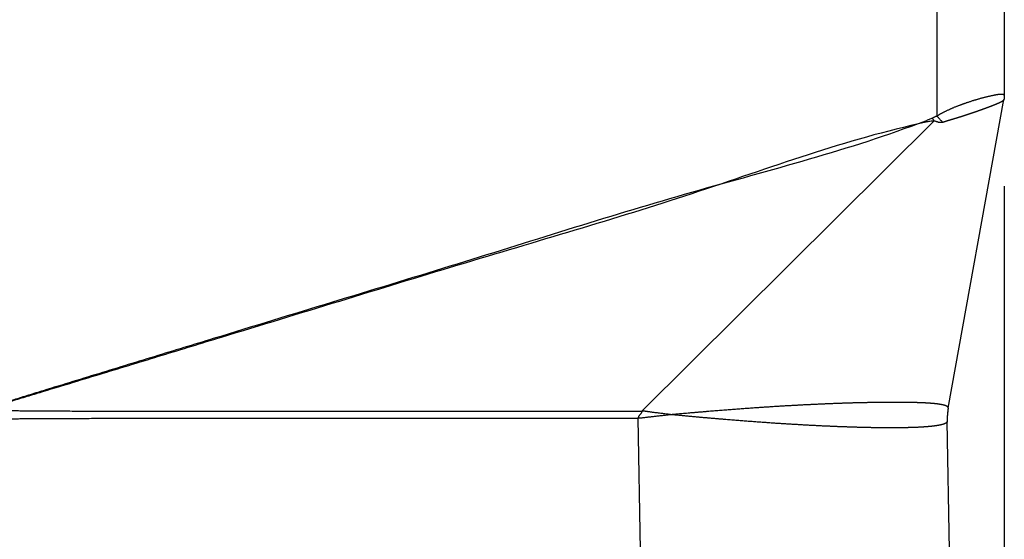
# Model space of a CAD drawing. Units: millimetres. Extents: x -27 to 270, y -114 to 96.
# Drawn here: x 192 to 203, y -33 to -27 of the extents above; entities that cross this region are included whole.
import ezdxf

# ---------------------------------------------------------------- set-up
doc = ezdxf.new("R2010")
doc.units = ezdxf.units.MM
doc.layers.add('1', color=7, linetype='Continuous')
doc.styles.add('CONVERTER_11', font='simplex.shx', dxfattribs={"width": 0.95})
doc.dimstyles.new('ME10_DIM_11', dxfattribs={"dimtxt": 7, "dimasz": 7, "dimexe": 4, "dimexo": 2, "dimgap": 3, "dimtad": 1, "dimdsep": 46, "dimtxsty": 'CONVERTER_11', "dimsah": 1, "dimcen": 0.09, "dimclrd": 7, "dimclre": 7, "dimclrt": 7, "dimadec": 0, "dimazin": 0, "dimtfac": 1, "dimtdec": 4, "dimtix": 1, "dimtmove": 0, "dimatfit": 3, "dimfxl": 1, "dimtolj": 1, "dimtzin": 0, "dimarcsym": 0})

# ---------------------------------------------------------------- blocks, each defined once
blk = doc.blocks.new('MFO_06_L32__4', base_point=(360.5, -90))
at = {"color": 7, "linetype": 'Continuous'}
for p, q in [((404.013, -19.423), (404.013, -56.409)), ((405.5, -19.683), (405.5, -55.955)), ((404.264, -62.855), (405.492, -56.045)), ((405.492, -56.045), (405.492, -56.044)), ((397.502, -62.921), (403.954, -56.513)), ((397.475, -65.991), (397.424, -63.077)), ((404.29, -65.991), (404.241, -63.147))]:
    blk.add_line(p, q, dxfattribs=at)
blk.add_arc((405, -55.955), 0.5, 349.7827, 350.0376, dxfattribs=at)
for points, knots in [([(405.5, -55.955), (405.5, -55.954), (405.5, -55.953), (405.5, -55.951), (405.499, -55.949), (405.498, -55.946), (405.496, -55.943), (405.493, -55.939), (405.487, -55.936), (405.479, -55.933), (405.472, -55.931), (405.464, -55.93), (405.456, -55.929), (405.447, -55.929), (405.437, -55.929), (405.425, -55.929), (405.411, -55.93), (405.396, -55.931), (405.382, -55.932), (405.369, -55.934), (405.359, -55.935), (405.346, -55.937), (405.332, -55.939), (405.316, -55.942), (405.298, -55.945), (405.278, -55.949), (405.257, -55.953), (405.236, -55.957), (405.217, -55.961), (405.198, -55.965), (405.177, -55.97), (405.154, -55.975), (405.129, -55.981), (405.101, -55.988), (405.072, -55.995), (405.041, -56.003), (405.01, -56.011), (404.981, -56.019), (404.952, -56.027), (404.925, -56.035), (404.899, -56.043), (404.874, -56.05), (404.851, -56.057), (404.83, -56.063), (404.805, -56.071), (404.777, -56.08), (404.746, -56.09), (404.716, -56.1), (404.687, -56.109), (404.661, -56.118), (404.636, -56.127), (404.612, -56.135), (404.59, -56.143), (404.571, -56.15), (404.552, -56.157), (404.533, -56.164), (404.512, -56.172), (404.49, -56.18), (404.467, -56.189), (404.442, -56.199), (404.417, -56.209), (404.39, -56.22), (404.365, -56.231), (404.341, -56.241), (404.319, -56.25), (404.3, -56.259), (404.278, -56.269), (404.254, -56.28), (404.228, -56.292), (404.204, -56.303), (404.183, -56.314), (404.164, -56.324), (404.145, -56.333), (404.127, -56.343), (404.11, -56.352), (404.094, -56.361), (404.082, -56.368), (404.074, -56.372), (404.068, -56.376), (404.062, -56.379), (404.054, -56.384), (404.044, -56.391), (404.03, -56.399), (404.019, -56.406), (404.013, -56.409)], [0, 0, 0, 0, 0.001535, 0.004089, 0.006418, 0.008226, 0.012765, 0.017066, 0.023899, 0.031961, 0.041475, 0.048069, 0.055778, 0.064733, 0.075071, 0.086926, 0.100434, 0.11573, 0.132949, 0.142409, 0.153441, 0.166117, 0.18051, 0.196695, 0.214747, 0.234739, 0.256747, 0.280848, 0.297554, 0.316579, 0.337921, 0.361576, 0.387541, 0.415813, 0.446389, 0.479267, 0.511006, 0.541759, 0.571413, 0.599852, 0.626962, 0.652628, 0.676735, 0.699168, 0.719811, 0.754248, 0.787224, 0.818684, 0.848573, 0.876837, 0.903422, 0.928271, 0.951329, 0.972541, 0.991851, 1.011784, 1.033572, 1.057059, 1.082088, 1.108503, 1.136148, 1.165822, 1.193514, 1.219208, 1.242889, 1.26454, 1.284145, 1.315077, 1.343684, 1.369953, 1.393875, 1.415436, 1.434622, 1.456507, 1.476475, 1.494531, 1.510676, 1.516546, 1.522883, 1.530128, 1.538723, 1.54911, 1.568456, 1.58781, 1.58781, 1.58781, 1.58781]), ([(405.5, -55.955), (405.5, -55.959), (405.5, -55.966), (405.5, -55.977), (405.499, -55.989), (405.498, -56), (405.497, -56.011), (405.496, -56.022), (405.494, -56.033), (405.493, -56.04), (405.492, -56.044)], [0, 0, 0, 0, 0.01137881, 0.02261907, 0.03376361, 0.04485845, 0.0559512, 0.06708951, 0.07831948, 0.08968409, 0.08968409, 0.08968409, 0.08968409]), ([(405.492, -56.045), (405.492, -56.045), (405.492, -56.045), (405.492, -56.045), (405.492, -56.045), (405.492, -56.045), (405.492, -56.045), (405.492, -56.045), (405.492, -56.045), (405.492, -56.046), (405.492, -56.046), (405.492, -56.046), (405.491, -56.046), (405.491, -56.046), (405.491, -56.047), (405.491, -56.047), (405.491, -56.047), (405.491, -56.047), (405.491, -56.048), (405.491, -56.048), (405.491, -56.048), (405.49, -56.049), (405.49, -56.049), (405.49, -56.05), (405.49, -56.051), (405.489, -56.051), (405.489, -56.052), (405.489, -56.052), (405.489, -56.053), (405.488, -56.053), (405.488, -56.054), (405.488, -56.054), (405.488, -56.055), (405.487, -56.055), (405.487, -56.056), (405.487, -56.056), (405.487, -56.056), (405.487, -56.056), (405.487, -56.056), (405.487, -56.057), (405.486, -56.057), (405.486, -56.057), (405.486, -56.057), (405.486, -56.058), (405.485, -56.058), (405.485, -56.059), (405.484, -56.06), (405.483, -56.061), (405.482, -56.062), (405.481, -56.062), (405.481, -56.063), (405.48, -56.064), (405.479, -56.065), (405.478, -56.065), (405.478, -56.066), (405.477, -56.067), (405.476, -56.068), (405.475, -56.068), (405.474, -56.069), (405.473, -56.07), (405.472, -56.07), (405.471, -56.071), (405.47, -56.072), (405.469, -56.073), (405.468, -56.074), (405.467, -56.074), (405.466, -56.075), (405.465, -56.076), (405.464, -56.077), (405.463, -56.077), (405.462, -56.078), (405.46, -56.079), (405.459, -56.08), (405.458, -56.081), (405.456, -56.082), (405.455, -56.082), (405.454, -56.083), (405.452, -56.084), (405.451, -56.085), (405.449, -56.086), (405.448, -56.087), (405.446, -56.088), (405.445, -56.089), (405.443, -56.09), (405.441, -56.091), (405.44, -56.092), (405.438, -56.092), (405.436, -56.093), (405.434, -56.094), (405.433, -56.095), (405.431, -56.096), (405.429, -56.097), (405.427, -56.098), (405.425, -56.099), (405.423, -56.1), (405.421, -56.102), (405.419, -56.103), (405.417, -56.104), (405.414, -56.105), (405.412, -56.106), (405.41, -56.107), (405.408, -56.108), (405.405, -56.109), (405.403, -56.11), (405.401, -56.111), (405.398, -56.113), (405.396, -56.114), (405.393, -56.115), (405.391, -56.116), (405.388, -56.117), (405.386, -56.119), (405.383, -56.12), (405.38, -56.121), (405.377, -56.122), (405.375, -56.124), (405.372, -56.125), (405.369, -56.126), (405.366, -56.128), (405.362, -56.129), (405.359, -56.131), (405.355, -56.132), (405.352, -56.134), (405.348, -56.135), (405.345, -56.137), (405.341, -56.138), (405.337, -56.14), (405.334, -56.141), (405.33, -56.143), (405.326, -56.145), (405.322, -56.146), (405.318, -56.148), (405.314, -56.15), (405.31, -56.151), (405.307, -56.153), (405.303, -56.154), (405.3, -56.155), (405.297, -56.157), (405.294, -56.158), (405.291, -56.159), (405.288, -56.16), (405.286, -56.161), (405.283, -56.163), (405.28, -56.164), (405.277, -56.165), (405.274, -56.166), (405.271, -56.167), (405.268, -56.168), (405.266, -56.169), (405.263, -56.171), (405.26, -56.172), (405.257, -56.173), (405.255, -56.174), (405.252, -56.175), (405.249, -56.176), (405.247, -56.177), (405.244, -56.178), (405.242, -56.179), (405.239, -56.18), (405.236, -56.181), (405.231, -56.183), (405.225, -56.185), (405.219, -56.188), (405.214, -56.19), (405.208, -56.192), (405.202, -56.194), (405.196, -56.197), (405.19, -56.199), (405.184, -56.201), (405.178, -56.204), (405.171, -56.206), (405.165, -56.208), (405.159, -56.211), (405.153, -56.213), (405.147, -56.215), (405.141, -56.218), (405.134, -56.22), (405.128, -56.222), (405.122, -56.225), (405.116, -56.227), (405.109, -56.229), (405.103, -56.232), (405.097, -56.234), (405.09, -56.236), (405.084, -56.239), (405.078, -56.241), (405.071, -56.243), (405.064, -56.246), (405.057, -56.248), (405.05, -56.251), (405.043, -56.254), (405.036, -56.256), (405.029, -56.259), (405.022, -56.261), (405.015, -56.264), (405.009, -56.266), (405.002, -56.269), (404.995, -56.271), (404.988, -56.274), (404.981, -56.276), (404.974, -56.279), (404.967, -56.281), (404.96, -56.283), (404.953, -56.286), (404.947, -56.288), (404.94, -56.291), (404.933, -56.293), (404.926, -56.295), (404.92, -56.298), (404.913, -56.3), (404.907, -56.302), (404.9, -56.305), (404.893, -56.307), (404.887, -56.309), (404.881, -56.312), (404.875, -56.313), (404.872, -56.315), (404.869, -56.316), (404.867, -56.316), (404.864, -56.317), (404.861, -56.318), (404.859, -56.319), (404.856, -56.32), (404.853, -56.321), (404.851, -56.322), (404.848, -56.323), (404.845, -56.324), (404.842, -56.325), (404.839, -56.326), (404.836, -56.327), (404.833, -56.328), (404.83, -56.329), (404.827, -56.33), (404.824, -56.331), (404.821, -56.332), (404.817, -56.333), (404.814, -56.335), (404.811, -56.336), (404.808, -56.337), (404.804, -56.338), (404.801, -56.339), (404.797, -56.34), (404.794, -56.341), (404.791, -56.343), (404.787, -56.344), (404.783, -56.345), (404.78, -56.346), (404.776, -56.347), (404.773, -56.349), (404.769, -56.35), (404.767, -56.351), (404.765, -56.351), (404.765, -56.351), (404.765, -56.351), (404.764, -56.351), (404.764, -56.352), (404.764, -56.352), (404.763, -56.352), (404.763, -56.352), (404.762, -56.352), (404.762, -56.352), (404.761, -56.353), (404.761, -56.353), (404.76, -56.353), (404.759, -56.353), (404.759, -56.353), (404.758, -56.354), (404.757, -56.354), (404.756, -56.354), (404.756, -56.354), (404.755, -56.355), (404.754, -56.355), (404.753, -56.355), (404.752, -56.356), (404.751, -56.356), (404.75, -56.356), (404.749, -56.357), (404.748, -56.357), (404.746, -56.358), (404.745, -56.358), (404.744, -56.358), (404.743, -56.359), (404.742, -56.359), (404.74, -56.36), (404.739, -56.36), (404.738, -56.36), (404.736, -56.361), (404.735, -56.361), (404.734, -56.362), (404.732, -56.362), (404.731, -56.363), (404.729, -56.363), (404.728, -56.364), (404.726, -56.364), (404.725, -56.365), (404.723, -56.365), (404.722, -56.366), (404.72, -56.366), (404.719, -56.367), (404.717, -56.367), (404.715, -56.368), (404.714, -56.369), (404.712, -56.369), (404.71, -56.37), (404.708, -56.37), (404.706, -56.371), (404.704, -56.372), (404.701, -56.373), (404.699, -56.374), (404.697, -56.374), (404.694, -56.375), (404.692, -56.376), (404.69, -56.377), (404.688, -56.377), (404.686, -56.378), (404.683, -56.379), (404.681, -56.379), (404.679, -56.38), (404.677, -56.381), (404.676, -56.381), (404.674, -56.382), (404.672, -56.383), (404.67, -56.383), (404.668, -56.384), (404.667, -56.384), (404.665, -56.385), (404.663, -56.385), (404.662, -56.386), (404.66, -56.386), (404.659, -56.387), (404.657, -56.387), (404.656, -56.388), (404.655, -56.388), (404.653, -56.389), (404.652, -56.389), (404.649, -56.39), (404.646, -56.391), (404.641, -56.393), (404.636, -56.394), (404.631, -56.396), (404.627, -56.397), (404.622, -56.399), (404.617, -56.4), (404.613, -56.402), (404.608, -56.403), (404.604, -56.405), (404.599, -56.406), (404.595, -56.408), (404.591, -56.409), (404.586, -56.41), (404.582, -56.412), (404.578, -56.413), (404.574, -56.414), (404.57, -56.416), (404.565, -56.417), (404.561, -56.418), (404.557, -56.42), (404.553, -56.421), (404.549, -56.422), (404.546, -56.423), (404.542, -56.425), (404.538, -56.426), (404.534, -56.427), (404.531, -56.428), (404.528, -56.429), (404.525, -56.43), (404.523, -56.431), (404.52, -56.432), (404.517, -56.432), (404.515, -56.433), (404.512, -56.434), (404.509, -56.435), (404.507, -56.436), (404.504, -56.436), (404.502, -56.437), (404.499, -56.438), (404.497, -56.439), (404.494, -56.44), (404.492, -56.44), (404.49, -56.441), (404.487, -56.442), (404.485, -56.443), (404.483, -56.443), (404.48, -56.444), (404.478, -56.445), (404.476, -56.445), (404.473, -56.446), (404.471, -56.447), (404.469, -56.447), (404.467, -56.448), (404.465, -56.449), (404.463, -56.449), (404.46, -56.45), (404.458, -56.451), (404.456, -56.451), (404.454, -56.452), (404.452, -56.453), (404.45, -56.453), (404.449, -56.454), (404.447, -56.454), (404.445, -56.455), (404.443, -56.456), (404.441, -56.456), (404.439, -56.457), (404.438, -56.457), (404.436, -56.458), (404.434, -56.458), (404.433, -56.459), (404.431, -56.459), (404.429, -56.46), (404.428, -56.46), (404.426, -56.461), (404.425, -56.461), (404.424, -56.461), (404.422, -56.462), (404.421, -56.462), (404.42, -56.463), (404.418, -56.463), (404.417, -56.463), (404.416, -56.464), (404.415, -56.464), (404.414, -56.464), (404.412, -56.465), (404.411, -56.465), (404.41, -56.465), (404.409, -56.466), (404.409, -56.466), (404.408, -56.466), (404.407, -56.467), (404.406, -56.467), (404.404, -56.467), (404.401, -56.468), (404.396, -56.47), (404.392, -56.471), (404.387, -56.472), (404.383, -56.474), (404.379, -56.475), (404.374, -56.476), (404.37, -56.478), (404.366, -56.479), (404.362, -56.48), (404.357, -56.481), (404.353, -56.483), (404.349, -56.484), (404.345, -56.485), (404.341, -56.486), (404.338, -56.487), (404.336, -56.488), (404.333, -56.489), (404.331, -56.489), (404.328, -56.49), (404.326, -56.491), (404.323, -56.492), (404.321, -56.492), (404.318, -56.493), (404.316, -56.494), (404.314, -56.495), (404.311, -56.495), (404.309, -56.496), (404.306, -56.497), (404.304, -56.497), (404.302, -56.498), (404.299, -56.499), (404.297, -56.499), (404.295, -56.5), (404.292, -56.501), (404.29, -56.501), (404.288, -56.502), (404.286, -56.503), (404.284, -56.503), (404.282, -56.504), (404.279, -56.505), (404.277, -56.505), (404.276, -56.506), (404.274, -56.506), (404.272, -56.507), (404.271, -56.507), (404.269, -56.508), (404.268, -56.508), (404.266, -56.509), (404.265, -56.509), (404.264, -56.509), (404.262, -56.51), (404.261, -56.51), (404.26, -56.511), (404.259, -56.511), (404.257, -56.511), (404.256, -56.512), (404.255, -56.512), (404.254, -56.512), (404.253, -56.512), (404.252, -56.513), (404.251, -56.513), (404.25, -56.513), (404.25, -56.514), (404.249, -56.514), (404.248, -56.514), (404.247, -56.514), (404.246, -56.515), (404.246, -56.515), (404.245, -56.515), (404.244, -56.515), (404.244, -56.515), (404.243, -56.516), (404.243, -56.516), (404.242, -56.516), (404.241, -56.516), (404.24, -56.516), (404.24, -56.517), (404.239, -56.517), (404.238, -56.517), (404.237, -56.517), (404.236, -56.518), (404.235, -56.518), (404.234, -56.518), (404.233, -56.518), (404.232, -56.519), (404.231, -56.519), (404.23, -56.519), (404.229, -56.52), (404.228, -56.52), (404.227, -56.52), (404.226, -56.521), (404.225, -56.521), (404.223, -56.522), (404.222, -56.522), (404.221, -56.522), (404.22, -56.523), (404.219, -56.523), (404.217, -56.523), (404.216, -56.524), (404.215, -56.524), (404.213, -56.525), (404.212, -56.525), (404.211, -56.525), (404.21, -56.526), (404.209, -56.526), (404.208, -56.526), (404.207, -56.527), (404.207, -56.527), (404.206, -56.527), (404.205, -56.527), (404.205, -56.527), (404.204, -56.528), (404.203, -56.528), (404.202, -56.528), (404.202, -56.528), (404.201, -56.529), (404.2, -56.529), (404.199, -56.529), (404.199, -56.529), (404.198, -56.53), (404.197, -56.53), (404.196, -56.53), (404.195, -56.53), (404.194, -56.531), (404.194, -56.531), (404.193, -56.531), (404.192, -56.532), (404.191, -56.532), (404.19, -56.532), (404.189, -56.533), (404.188, -56.533), (404.187, -56.533), (404.185, -56.534), (404.184, -56.534), (404.183, -56.535), (404.182, -56.535), (404.181, -56.536), (404.179, -56.536), (404.178, -56.536), (404.175, -56.538), (404.17, -56.539), (404.164, -56.542), (404.157, -56.544), (404.151, -56.546), (404.146, -56.548), (404.144, -56.549)], [0, 0, 0, 0, 0.000017, 0.000034, 0.000088, 0.000163, 0.000257, 0.000434, 0.000651, 0.000905, 0.001195, 0.001326, 0.001497, 0.001707, 0.001952, 0.00223, 0.00254, 0.002877, 0.003241, 0.003628, 0.004037, 0.004465, 0.00511, 0.005756, 0.0064, 0.007039, 0.00767, 0.008288, 0.008892, 0.009478, 0.010042, 0.010582, 0.011094, 0.011575, 0.012022, 0.012156, 0.012336, 0.012559, 0.012822, 0.013122, 0.013455, 0.013818, 0.014208, 0.014621, 0.015509, 0.016413, 0.017331, 0.018547, 0.019744, 0.020919, 0.022066, 0.02318, 0.024182, 0.025205, 0.026251, 0.02732, 0.028412, 0.029528, 0.030667, 0.031831, 0.033021, 0.034235, 0.035475, 0.036741, 0.038034, 0.039354, 0.0407, 0.042075, 0.043478, 0.044909, 0.046369, 0.047858, 0.049376, 0.050925, 0.052503, 0.054113, 0.055753, 0.057425, 0.059129, 0.060865, 0.062633, 0.064434, 0.066268, 0.068136, 0.070037, 0.071973, 0.073944, 0.075949, 0.07799, 0.080066, 0.082178, 0.084327, 0.086512, 0.088734, 0.090993, 0.093291, 0.095626, 0.097999, 0.100411, 0.102863, 0.105353, 0.107884, 0.110454, 0.113065, 0.115716, 0.118409, 0.121143, 0.123918, 0.126736, 0.129596, 0.132498, 0.135444, 0.138433, 0.141466, 0.144543, 0.147664, 0.150829, 0.15404, 0.157792, 0.161585, 0.165417, 0.16929, 0.173204, 0.177157, 0.18115, 0.185182, 0.189254, 0.193366, 0.197516, 0.201706, 0.205934, 0.210202, 0.214507, 0.218852, 0.222101, 0.22534, 0.228568, 0.231782, 0.234982, 0.238166, 0.241333, 0.244481, 0.247609, 0.250715, 0.253798, 0.256856, 0.259888, 0.262893, 0.265868, 0.268813, 0.271726, 0.274606, 0.277451, 0.280259, 0.28303, 0.285761, 0.288452, 0.2911, 0.293705, 0.299893, 0.306122, 0.312389, 0.318694, 0.325035, 0.33141, 0.337819, 0.344259, 0.35073, 0.35723, 0.363757, 0.37031, 0.376887, 0.383488, 0.39011, 0.396753, 0.403414, 0.410093, 0.416787, 0.423496, 0.430218, 0.436951, 0.443695, 0.450447, 0.457206, 0.463971, 0.470741, 0.478171, 0.485601, 0.49303, 0.500456, 0.507877, 0.515292, 0.522698, 0.530095, 0.53748, 0.544852, 0.552209, 0.559549, 0.566871, 0.574172, 0.581452, 0.588708, 0.595939, 0.603143, 0.610318, 0.617462, 0.624575, 0.631654, 0.638697, 0.645703, 0.65267, 0.659596, 0.66648, 0.673319, 0.680113, 0.682703, 0.685339, 0.68802, 0.690746, 0.693516, 0.69633, 0.699188, 0.702088, 0.705031, 0.708017, 0.711044, 0.714112, 0.717221, 0.72037, 0.72356, 0.726789, 0.730057, 0.733364, 0.736709, 0.740091, 0.743512, 0.746969, 0.750462, 0.753992, 0.757558, 0.761158, 0.764794, 0.768463, 0.772167, 0.775904, 0.779674, 0.783477, 0.787312, 0.791179, 0.795077, 0.795237, 0.795444, 0.795695, 0.795992, 0.796334, 0.796718, 0.797146, 0.797617, 0.79813, 0.798683, 0.799278, 0.799912, 0.800587, 0.8013, 0.802051, 0.80284, 0.803666, 0.804529, 0.805428, 0.806361, 0.80733, 0.808333, 0.809369, 0.810438, 0.811539, 0.812672, 0.813837, 0.815031, 0.816256, 0.81751, 0.818792, 0.820103, 0.821441, 0.822806, 0.824197, 0.825614, 0.827056, 0.828522, 0.830013, 0.831526, 0.833062, 0.834621, 0.8362, 0.837801, 0.839422, 0.841063, 0.842722, 0.8444, 0.846096, 0.847809, 0.849539, 0.851285, 0.853046, 0.854823, 0.85747, 0.860073, 0.862631, 0.865144, 0.867613, 0.870037, 0.872416, 0.874751, 0.877041, 0.879286, 0.881485, 0.88364, 0.88575, 0.887815, 0.889834, 0.891809, 0.893738, 0.895622, 0.897461, 0.899254, 0.901002, 0.902705, 0.904362, 0.905973, 0.907539, 0.909059, 0.910534, 0.911962, 0.913346, 0.914683, 0.915974, 0.921104, 0.926188, 0.931227, 0.93622, 0.941167, 0.946069, 0.950924, 0.955734, 0.960498, 0.965216, 0.969888, 0.974514, 0.979094, 0.983628, 0.988116, 0.992558, 0.996953, 1.001303, 1.005606, 1.009863, 1.014073, 1.018238, 1.022355, 1.026427, 1.030452, 1.03443, 1.038362, 1.042247, 1.045063, 1.047863, 1.050646, 1.053411, 1.056159, 1.058888, 1.061599, 1.064291, 1.066963, 1.069615, 1.072247, 1.074858, 1.077447, 1.080015, 1.082561, 1.085084, 1.087584, 1.09006, 1.092512, 1.09494, 1.097343, 1.099721, 1.102073, 1.104399, 1.106699, 1.108971, 1.111216, 1.113433, 1.115621, 1.117781, 1.119911, 1.122011, 1.124082, 1.126122, 1.12813, 1.130108, 1.132053, 1.133966, 1.135846, 1.137693, 1.139506, 1.141285, 1.14303, 1.144739, 1.146413, 1.148051, 1.149653, 1.151217, 1.152745, 1.154235, 1.155687, 1.1571, 1.158474, 1.159809, 1.161104, 1.162358, 1.163572, 1.164744, 1.165875, 1.166964, 1.16801, 1.169013, 1.169973, 1.170888, 1.17176, 1.172587, 1.173368, 1.17805, 1.18271, 1.187347, 1.191959, 1.196544, 1.201101, 1.205628, 1.210124, 1.214587, 1.219015, 1.223408, 1.227763, 1.232079, 1.236354, 1.240587, 1.243199, 1.245813, 1.248427, 1.25104, 1.25365, 1.256255, 1.258854, 1.261444, 1.264024, 1.266593, 1.269148, 1.271687, 1.274209, 1.276713, 1.279196, 1.281656, 1.284093, 1.286504, 1.288887, 1.291241, 1.293563, 1.295853, 1.298109, 1.300328, 1.302509, 1.30465, 1.306749, 1.308806, 1.310512, 1.312173, 1.313789, 1.315361, 1.316889, 1.318374, 1.319817, 1.321219, 1.322579, 1.323898, 1.325177, 1.326417, 1.327617, 1.32878, 1.329904, 1.330992, 1.332042, 1.333057, 1.334036, 1.33498, 1.33589, 1.336767, 1.33761, 1.33842, 1.339198, 1.339945, 1.340661, 1.341347, 1.342003, 1.34263, 1.343229, 1.343893, 1.344601, 1.345351, 1.346141, 1.34697, 1.347837, 1.348741, 1.349679, 1.350652, 1.351656, 1.352692, 1.353757, 1.35485, 1.355971, 1.357116, 1.358286, 1.359479, 1.360692, 1.361926, 1.363179, 1.364448, 1.365734, 1.367034, 1.368347, 1.369672, 1.371008, 1.372352, 1.373704, 1.375063, 1.376426, 1.377793, 1.378541, 1.379286, 1.380028, 1.380769, 1.381511, 1.382254, 1.383, 1.38375, 1.384507, 1.38527, 1.386043, 1.386826, 1.38762, 1.388428, 1.389249, 1.390087, 1.390942, 1.391816, 1.39271, 1.393625, 1.394563, 1.395526, 1.396515, 1.397531, 1.398575, 1.39965, 1.400756, 1.401895, 1.403068, 1.404277, 1.405523, 1.406808, 1.408133, 1.4095, 1.410909, 1.412363, 1.419274, 1.426185, 1.433098, 1.440017, 1.446947, 1.446947, 1.446947, 1.446947]), ([(403.913, -56.451), (403.889, -56.463), (403.839, -56.487), (402.107, -57.154), (398.58, -58.039), (394.289, -59.421), (390.825, -60.471), (388.651, -61.138), (386.911, -61.67), (385.824, -62.003), (384.954, -62.27), (384.411, -62.437), (383.976, -62.571), (383.65, -62.672), (383.325, -62.775), (383.108, -62.844), (383, -62.879)], [0, 0, 0, 0, 0.081802, 0.165652, 5.564592, 10.963537, 13.692721, 16.421905, 17.786493, 19.151081, 19.833371, 20.515659, 20.856805, 21.197939, 21.539077, 21.8802, 21.8802, 21.8802, 21.8802]), ([(404.013, -56.409), (404.008, -56.411), (403.999, -56.414), (403.985, -56.419), (403.972, -56.425), (403.955, -56.433), (403.936, -56.441), (403.921, -56.448), (403.913, -56.451)], [0, 0, 0, 0, 0.0146642, 0.029322, 0.0441942, 0.0587146, 0.0845044, 0.1080506, 0.1080506, 0.1080506, 0.1080506]), ([(403.954, -56.513), (403.952, -56.511), (403.949, -56.506), (403.944, -56.498), (403.939, -56.49), (403.934, -56.482), (403.929, -56.474), (403.924, -56.466), (403.919, -56.458), (403.915, -56.453), (403.913, -56.451)], [0, 0, 0, 0, 0.00938843, 0.01876507, 0.02813598, 0.03749856, 0.0468467, 0.05617612, 0.06548962, 0.07480232, 0.07480232, 0.07480232, 0.07480232]), ([(404.013, -56.409), (404.019, -56.415), (404.03, -56.426), (404.047, -56.444), (404.063, -56.461), (404.08, -56.479), (404.096, -56.496), (404.113, -56.514), (404.129, -56.531), (404.139, -56.543), (404.144, -56.549)], [0, 0, 0, 0, 0.0239071, 0.0479792, 0.0721343, 0.0962889, 0.1203591, 0.1442618, 0.1679152, 0.1912402, 0.1912402, 0.1912402, 0.1912402]), ([(403.954, -56.513), (403.923, -56.517), (403.861, -56.524), (402.039, -56.912), (398.626, -58.192), (394.293, -59.431), (390.834, -60.5), (388.659, -61.162), (386.919, -61.694), (385.831, -62.026), (384.961, -62.291), (384.417, -62.457), (383.982, -62.588), (383.655, -62.687), (383.328, -62.784), (383.109, -62.847), (383, -62.879)], [0, 0, 0, 0, 0.095014, 0.18671, 5.585657, 10.984598, 13.713784, 16.44297, 17.807561, 19.17215, 19.854439, 20.536727, 20.877862, 21.219006, 21.560235, 21.901488, 21.901488, 21.901488, 21.901488]), ([(404.144, -56.549), (404.138, -56.548), (404.125, -56.547), (404.106, -56.547), (404.092, -56.548), (404.083, -56.548), (404.078, -56.548), (404.074, -56.548), (404.071, -56.549), (404.065, -56.549), (404.056, -56.548), (404.044, -56.545), (404.03, -56.541), (404.015, -56.535), (403.997, -56.528), (403.977, -56.521), (403.962, -56.516), (403.954, -56.513)], [0, 0, 0, 0, 0.0187887, 0.0376895, 0.0567158, 0.0615924, 0.0664751, 0.0704264, 0.0741675, 0.0762634, 0.0872952, 0.1004118, 0.1149174, 0.1306822, 0.1472196, 0.1721254, 0.1959154, 0.1959154, 0.1959154, 0.1959154]), ([(404.264, -62.855), (404.264, -62.855), (404.264, -62.855), (404.264, -62.855), (404.264, -62.854), (404.264, -62.854), (404.264, -62.853), (404.264, -62.852), (404.264, -62.851), (404.264, -62.85), (404.264, -62.848), (404.264, -62.847), (404.263, -62.845), (404.263, -62.843), (404.262, -62.841), (404.261, -62.839), (404.26, -62.837), (404.258, -62.835), (404.257, -62.832), (404.255, -62.83), (404.253, -62.828), (404.251, -62.826), (404.248, -62.824), (404.246, -62.822), (404.243, -62.82), (404.24, -62.818), (404.237, -62.816), (404.234, -62.814), (404.23, -62.812), (404.226, -62.81), (404.222, -62.809), (404.218, -62.807), (404.214, -62.805), (404.209, -62.803), (404.204, -62.801), (404.199, -62.799), (404.194, -62.798), (404.189, -62.796), (404.183, -62.794), (404.178, -62.793), (404.172, -62.791), (404.166, -62.789), (404.159, -62.788), (404.153, -62.786), (404.146, -62.785), (404.139, -62.783), (404.132, -62.782), (404.125, -62.78), (404.117, -62.779), (404.11, -62.777), (404.102, -62.776), (404.094, -62.774), (404.086, -62.773), (404.078, -62.772), (404.069, -62.77), (404.061, -62.769), (404.052, -62.768), (404.043, -62.767), (404.034, -62.765), (404.025, -62.764), (404.015, -62.763), (404.006, -62.762), (403.996, -62.761), (403.986, -62.76), (403.975, -62.759), (403.965, -62.757), (403.954, -62.756), (403.943, -62.755), (403.933, -62.754), (403.921, -62.753), (403.91, -62.752), (403.898, -62.751), (403.887, -62.75), (403.875, -62.75), (403.863, -62.749), (403.85, -62.748), (403.838, -62.747), (403.825, -62.746), (403.812, -62.745), (403.799, -62.744), (403.786, -62.744), (403.773, -62.743), (403.759, -62.742), (403.746, -62.741), (403.731, -62.741), (403.716, -62.74), (403.701, -62.739), (403.685, -62.738), (403.669, -62.738), (403.653, -62.737), (403.636, -62.736), (403.619, -62.736), (403.603, -62.735), (403.585, -62.735), (403.568, -62.734), (403.551, -62.734), (403.533, -62.733), (403.515, -62.733), (403.497, -62.732), (403.478, -62.732), (403.46, -62.731), (403.441, -62.731), (403.422, -62.731), (403.403, -62.73), (403.384, -62.73), (403.364, -62.73), (403.344, -62.729), (403.324, -62.729), (403.304, -62.729), (403.284, -62.729), (403.263, -62.728), (403.242, -62.728), (403.221, -62.728), (403.2, -62.728), (403.178, -62.728), (403.157, -62.728), (403.135, -62.728), (403.113, -62.728), (403.091, -62.728), (403.068, -62.728), (403.046, -62.728), (403.023, -62.728), (403, -62.728), (402.977, -62.728), (402.954, -62.728), (402.93, -62.728), (402.906, -62.728), (402.882, -62.728), (402.858, -62.729), (402.834, -62.729), (402.81, -62.729), (402.785, -62.729), (402.76, -62.73), (402.735, -62.73), (402.71, -62.73), (402.684, -62.731), (402.659, -62.731), (402.633, -62.731), (402.607, -62.732), (402.58, -62.732), (402.552, -62.733), (402.523, -62.733), (402.494, -62.734), (402.464, -62.735), (402.435, -62.735), (402.405, -62.736), (402.374, -62.737), (402.344, -62.737), (402.314, -62.738), (402.283, -62.739), (402.252, -62.74), (402.221, -62.741), (402.189, -62.741), (402.158, -62.742), (402.126, -62.743), (402.094, -62.744), (402.062, -62.745), (402.03, -62.746), (401.997, -62.747), (401.965, -62.748), (401.932, -62.749), (401.899, -62.751), (401.866, -62.752), (401.832, -62.753), (401.799, -62.754), (401.765, -62.755), (401.731, -62.757), (401.697, -62.758), (401.663, -62.759), (401.627, -62.761), (401.59, -62.762), (401.551, -62.764), (401.512, -62.766), (401.473, -62.767), (401.434, -62.769), (401.395, -62.771), (401.355, -62.773), (401.315, -62.774), (401.275, -62.776), (401.235, -62.778), (401.195, -62.78), (401.154, -62.782), (401.113, -62.784), (401.072, -62.786), (401.031, -62.788), (400.99, -62.791), (400.949, -62.793), (400.905, -62.795), (400.86, -62.798), (400.813, -62.8), (400.765, -62.803), (400.718, -62.806), (400.67, -62.808), (400.622, -62.811), (400.574, -62.814), (400.525, -62.817), (400.477, -62.82), (400.428, -62.823), (400.379, -62.826), (400.33, -62.829), (400.281, -62.832), (400.231, -62.836), (400.182, -62.839), (400.13, -62.842), (400.075, -62.846), (400.018, -62.85), (399.96, -62.854), (399.903, -62.858), (399.845, -62.862), (399.787, -62.866), (399.727, -62.871), (399.665, -62.875), (399.601, -62.88), (399.537, -62.885), (399.473, -62.89), (399.409, -62.895), (399.344, -62.9), (399.28, -62.905), (399.215, -62.91), (399.15, -62.915), (399.085, -62.92), (399.019, -62.926), (398.949, -62.932), (398.875, -62.938), (398.796, -62.944), (398.717, -62.951), (398.637, -62.958), (398.562, -62.964), (398.491, -62.971), (398.425, -62.976), (398.364, -62.982), (398.308, -62.987), (398.263, -62.991), (398.224, -62.994), (398.191, -62.997), (398.169, -62.999), (398.157, -63)], [0, 0, 0, 0, 0.000132, 0.00041, 0.00082, 0.001348, 0.001978, 0.002698, 0.003914, 0.005254, 0.006674, 0.008136, 0.010207, 0.012303, 0.014433, 0.016609, 0.019106, 0.021686, 0.024359, 0.027138, 0.03003, 0.033046, 0.036193, 0.039477, 0.042905, 0.046481, 0.050212, 0.054097, 0.058144, 0.062355, 0.066734, 0.071283, 0.076005, 0.080901, 0.085975, 0.091227, 0.09666, 0.102275, 0.108071, 0.114052, 0.120218, 0.12657, 0.133109, 0.139837, 0.146753, 0.15386, 0.161156, 0.168644, 0.176324, 0.183917, 0.191688, 0.199639, 0.20777, 0.216081, 0.224573, 0.233245, 0.242098, 0.251133, 0.26035, 0.269748, 0.279329, 0.289091, 0.299035, 0.30916, 0.319468, 0.329957, 0.340629, 0.351483, 0.362519, 0.373737, 0.385138, 0.396721, 0.408487, 0.420434, 0.432563, 0.444874, 0.457365, 0.470038, 0.482892, 0.495927, 0.509143, 0.52254, 0.536118, 0.549877, 0.563816, 0.579227, 0.594852, 0.610689, 0.626739, 0.643001, 0.659475, 0.676161, 0.693059, 0.710168, 0.727488, 0.745018, 0.762758, 0.780706, 0.798862, 0.817225, 0.835796, 0.854573, 0.873557, 0.892746, 0.912141, 0.931741, 0.951546, 0.971553, 0.991763, 1.012173, 1.032785, 1.053597, 1.074608, 1.095819, 1.117228, 1.138836, 1.160641, 1.182643, 1.20484, 1.22723, 1.249814, 1.27259, 1.295558, 1.318718, 1.342068, 1.365608, 1.389337, 1.413256, 1.437362, 1.461653, 1.486128, 1.510787, 1.535629, 1.560653, 1.585859, 1.611245, 1.636812, 1.662557, 1.688482, 1.714584, 1.743496, 1.772619, 1.80195, 1.83149, 1.861237, 1.891189, 1.921346, 1.951707, 1.98227, 2.013035, 2.043997, 2.075155, 2.106508, 2.138054, 2.169793, 2.201723, 2.233843, 2.266152, 2.29865, 2.331333, 2.3642, 2.397248, 2.430475, 2.46388, 2.497463, 2.531221, 2.565154, 2.59926, 2.633538, 2.667987, 2.706463, 2.745142, 2.784022, 2.823102, 2.862379, 2.901853, 2.941521, 2.981382, 3.021434, 3.06168, 3.102109, 3.142718, 3.183506, 3.224472, 3.265613, 3.306929, 3.348416, 3.390074, 3.43715, 3.484431, 3.531913, 3.579594, 3.627473, 3.675547, 3.723813, 3.77227, 3.820932, 3.869771, 3.918787, 3.967977, 4.017337, 4.066867, 4.116564, 4.166425, 4.223636, 4.281047, 4.338653, 4.396452, 4.45444, 4.512614, 4.57097, 4.634692, 4.698611, 4.762724, 4.827027, 4.891516, 4.956188, 5.021088, 5.086152, 5.151378, 5.21676, 5.282296, 5.347982, 5.427097, 5.506405, 5.585897, 5.665565, 5.745402, 5.812121, 5.878952, 5.945883, 5.996171, 6.046514, 6.080115, 6.113738, 6.147379, 6.147379, 6.147379, 6.147379]), ([(383, -62.882), (383.009, -62.883), (383.026, -62.884), (383.061, -62.886), (383.106, -62.888), (383.158, -62.892), (383.211, -62.895), (383.262, -62.897), (383.313, -62.9), (383.364, -62.902), (383.415, -62.904), (383.466, -62.905), (383.519, -62.907), (383.572, -62.908), (383.625, -62.909), (383.695, -62.91), (383.784, -62.912), (383.889, -62.913), (383.995, -62.914), (384.101, -62.915), (384.206, -62.916), (384.347, -62.916), (384.522, -62.917), (384.733, -62.918), (384.944, -62.919), (385.225, -62.919), (385.576, -62.92), (385.998, -62.921), (386.419, -62.921), (386.981, -62.922), (387.683, -62.922), (388.526, -62.922), (389.368, -62.923), (390.337, -62.923), (391.433, -62.923), (392.655, -62.923), (393.877, -62.923), (395.053, -62.924), (396.182, -62.921), (396.942, -62.928), (397.382, -62.922), (397.461, -62.921), (397.502, -62.921)], [0, 0, 0, 0, 0.026298, 0.052502, 0.105919, 0.158988, 0.211029, 0.262794, 0.313913, 0.364859, 0.415431, 0.465901, 0.519181, 0.572397, 0.625472, 0.678504, 0.784331, 0.890092, 0.995697, 1.101262, 1.206756, 1.312229, 1.523074, 1.73389, 1.944644, 2.155382, 2.576798, 2.998197, 3.419562, 3.84092, 4.683613, 5.526298, 6.36897, 7.211639, 8.433717, 9.655794, 10.877867, 12.09994, 13.183084, 14.266228, 14.377819, 14.503048, 14.503048, 14.503048, 14.503048]), ([(397.502, -62.921), (397.502, -62.922), (397.503, -62.926), (397.502, -62.931), (397.502, -62.937), (397.5, -62.942), (397.499, -62.947), (397.497, -62.952), (397.495, -62.957), (397.491, -62.963), (397.487, -62.971), (397.48, -62.98), (397.472, -62.99), (397.465, -62.999), (397.457, -63.008), (397.45, -63.017), (397.443, -63.026), (397.437, -63.034), (397.434, -63.041), (397.431, -63.046), (397.429, -63.051), (397.427, -63.056), (397.426, -63.061), (397.425, -63.066), (397.424, -63.072), (397.424, -63.075), (397.424, -63.077)], [0, 0, 0, 0, 0.0053849, 0.0106816, 0.0159304, 0.0211677, 0.0264252, 0.0317286, 0.0370975, 0.0425455, 0.0537016, 0.0652015, 0.0769811, 0.0889326, 0.1009259, 0.112828, 0.1245216, 0.1359259, 0.1415106, 0.1470194, 0.1524613, 0.1578508, 0.1632082, 0.1685595, 0.173936, 0.1793733, 0.1793733, 0.1793733, 0.1793733]), ([(398.157, -63), (398.142, -62.998), (398.11, -62.994), (398.063, -62.989), (398.016, -62.983), (397.953, -62.975), (397.874, -62.965), (397.799, -62.956), (397.744, -62.949), (397.711, -62.945), (397.68, -62.941), (397.653, -62.936), (397.627, -62.932), (397.602, -62.929), (397.577, -62.925), (397.553, -62.923), (397.528, -62.921), (397.511, -62.921), (397.502, -62.921)], [0, 0, 0, 0, 0.0474607, 0.0949791, 0.1425995, 0.1902849, 0.2859489, 0.3818006, 0.4170786, 0.4523804, 0.4814298, 0.5088709, 0.5350627, 0.5603621, 0.5851306, 0.609742, 0.6345889, 0.6600868, 0.6600868, 0.6600868, 0.6600868]), ([(404.264, -62.855), (404.262, -62.867), (404.258, -62.892), (404.253, -62.923), (404.25, -62.947), (404.248, -62.965), (404.246, -62.983), (404.245, -63.001), (404.244, -63.018), (404.242, -63.036), (404.242, -63.055), (404.241, -63.079), (404.24, -63.11), (404.241, -63.135), (404.241, -63.147)], [0, 0, 0, 0, 0.0377787, 0.0746597, 0.0928504, 0.1109238, 0.1289184, 0.1468733, 0.1648282, 0.1828228, 0.2008962, 0.2190869, 0.255968, 0.2937466, 0.2937466, 0.2937466, 0.2937466]), ([(404.263, -62.864), (404.259, -62.885), (404.252, -62.93), (404.245, -62.997), (404.241, -63.068), (404.241, -63.114), (404.241, -63.138)], [0, 0, 0, 0, 0.0634415, 0.1377445, 0.2016175, 0.275489, 0.275489, 0.275489, 0.275489]), ([(404.264, -62.855), (404.264, -62.856), (404.264, -62.857), (404.264, -62.859), (404.263, -62.862), (404.263, -62.863), (404.263, -62.864)], [0, 0, 0, 0, 0.002269934, 0.004543886, 0.006812885, 0.009090056, 0.009090056, 0.009090056, 0.009090056]), ([(383, -63.12), (383.012, -63.118), (383.037, -63.115), (383.078, -63.111), (383.123, -63.108), (383.172, -63.104), (383.222, -63.102), (383.272, -63.099), (383.321, -63.097), (383.371, -63.096), (383.42, -63.094), (383.471, -63.093), (383.523, -63.092), (383.575, -63.091), (383.628, -63.09), (383.698, -63.089), (383.786, -63.088), (383.891, -63.087), (383.997, -63.086), (384.102, -63.085), (384.207, -63.084), (384.348, -63.084), (384.523, -63.083), (384.734, -63.082), (384.945, -63.082), (385.226, -63.081), (385.577, -63.08), (385.998, -63.08), (386.419, -63.079), (386.981, -63.079), (387.683, -63.079), (388.526, -63.078), (389.369, -63.078), (390.338, -63.078), (391.433, -63.078), (392.655, -63.077), (393.877, -63.077), (395.053, -63.077), (396.183, -63.077), (396.932, -63.077), (397.346, -63.077), (397.399, -63.077), (397.424, -63.077)], [0, 0, 0, 0, 0.036813, 0.073802, 0.123291, 0.173107, 0.22263, 0.272419, 0.321999, 0.371749, 0.421364, 0.47108, 0.52371, 0.576403, 0.629044, 0.681727, 0.78702, 0.892377, 0.997685, 1.103031, 1.208347, 1.313685, 1.52433, 1.735003, 1.945654, 2.156321, 2.577638, 2.998971, 3.420293, 3.841622, 4.684277, 5.526938, 6.369595, 7.212255, 8.434323, 9.656393, 10.878462, 12.100532, 13.183673, 14.266815, 14.348844, 14.424803, 14.424803, 14.424803, 14.424803]), ([(398.157, -63), (398.142, -63.002), (398.112, -63.005), (398.066, -63.01), (398.02, -63.015), (397.959, -63.022), (397.883, -63.03), (397.81, -63.038), (397.757, -63.044), (397.724, -63.048), (397.692, -63.052), (397.658, -63.056), (397.621, -63.061), (397.582, -63.066), (397.543, -63.07), (397.503, -63.074), (397.463, -63.076), (397.437, -63.077), (397.424, -63.077)], [0, 0, 0, 0, 0.0459709, 0.0919719, 0.1380262, 0.1840923, 0.276376, 0.3687157, 0.4026641, 0.4366131, 0.467513, 0.5020175, 0.5392851, 0.5784739, 0.6187464, 0.659274, 0.6992435, 0.7378666, 0.7378666, 0.7378666, 0.7378666]), ([(404.241, -63.147), (404.241, -63.147), (404.241, -63.148), (404.241, -63.148), (404.241, -63.148), (404.24, -63.149), (404.24, -63.15), (404.24, -63.151), (404.24, -63.153), (404.239, -63.155), (404.239, -63.157), (404.238, -63.158), (404.237, -63.16), (404.237, -63.161), (404.236, -63.163), (404.234, -63.165), (404.233, -63.167), (404.231, -63.169), (404.229, -63.172), (404.227, -63.174), (404.224, -63.177), (404.221, -63.179), (404.218, -63.182), (404.214, -63.184), (404.211, -63.187), (404.207, -63.189), (404.203, -63.191), (404.198, -63.193), (404.194, -63.196), (404.189, -63.198), (404.184, -63.2), (404.178, -63.202), (404.173, -63.205), (404.167, -63.207), (404.161, -63.209), (404.155, -63.211), (404.148, -63.213), (404.141, -63.215), (404.134, -63.217), (404.127, -63.219), (404.12, -63.221), (404.112, -63.223), (404.104, -63.225), (404.096, -63.227), (404.088, -63.229), (404.079, -63.23), (404.07, -63.232), (404.061, -63.234), (404.051, -63.236), (404.041, -63.238), (404.031, -63.239), (404.02, -63.241), (404.009, -63.243), (403.998, -63.245), (403.987, -63.246), (403.975, -63.248), (403.964, -63.249), (403.951, -63.251), (403.939, -63.253), (403.926, -63.254), (403.914, -63.256), (403.9, -63.257), (403.887, -63.258), (403.873, -63.26), (403.86, -63.261), (403.845, -63.263), (403.831, -63.264), (403.816, -63.265), (403.802, -63.266), (403.786, -63.268), (403.771, -63.269), (403.755, -63.27), (403.74, -63.271), (403.723, -63.272), (403.707, -63.273), (403.691, -63.274), (403.674, -63.275), (403.657, -63.276), (403.639, -63.277), (403.622, -63.278), (403.604, -63.279), (403.586, -63.28), (403.567, -63.28), (403.549, -63.281), (403.53, -63.282), (403.511, -63.283), (403.492, -63.283), (403.472, -63.284), (403.453, -63.285), (403.433, -63.285), (403.413, -63.286), (403.392, -63.286), (403.371, -63.287), (403.351, -63.287), (403.329, -63.288), (403.308, -63.288), (403.287, -63.289), (403.265, -63.289), (403.243, -63.289), (403.22, -63.29), (403.198, -63.29), (403.175, -63.29), (403.152, -63.29), (403.129, -63.291), (403.106, -63.291), (403.082, -63.291), (403.058, -63.291), (403.033, -63.291), (403.007, -63.291), (402.98, -63.291), (402.952, -63.291), (402.925, -63.291), (402.897, -63.291), (402.868, -63.29), (402.84, -63.29), (402.811, -63.29), (402.782, -63.29), (402.752, -63.289), (402.723, -63.289), (402.693, -63.289), (402.663, -63.288), (402.632, -63.288), (402.602, -63.287), (402.571, -63.287), (402.54, -63.286), (402.508, -63.285), (402.477, -63.285), (402.445, -63.284), (402.413, -63.283), (402.38, -63.283), (402.348, -63.282), (402.315, -63.281), (402.282, -63.28), (402.249, -63.279), (402.215, -63.278), (402.181, -63.277), (402.147, -63.276), (402.113, -63.275), (402.079, -63.274), (402.044, -63.272), (402.009, -63.271), (401.974, -63.27), (401.938, -63.269), (401.903, -63.267), (401.867, -63.266), (401.831, -63.265), (401.795, -63.263), (401.758, -63.262), (401.722, -63.26), (401.685, -63.259), (401.648, -63.257), (401.611, -63.255), (401.572, -63.254), (401.531, -63.252), (401.488, -63.25), (401.445, -63.248), (401.402, -63.245), (401.359, -63.243), (401.315, -63.241), (401.271, -63.239), (401.227, -63.237), (401.183, -63.234), (401.138, -63.232), (401.094, -63.229), (401.049, -63.227), (401.003, -63.224), (400.958, -63.222), (400.912, -63.219), (400.866, -63.216), (400.82, -63.214), (400.774, -63.211), (400.727, -63.208), (400.681, -63.205), (400.634, -63.202), (400.587, -63.199), (400.539, -63.196), (400.489, -63.193), (400.437, -63.189), (400.382, -63.186), (400.327, -63.182), (400.272, -63.178), (400.217, -63.174), (400.161, -63.17), (400.105, -63.166), (400.049, -63.162), (399.993, -63.158), (399.936, -63.154), (399.879, -63.149), (399.822, -63.145), (399.765, -63.141), (399.706, -63.136), (399.645, -63.131), (399.582, -63.126), (399.519, -63.121), (399.456, -63.116), (399.393, -63.111), (399.325, -63.105), (399.252, -63.099), (399.175, -63.093), (399.098, -63.086), (399.021, -63.08), (398.944, -63.073), (398.866, -63.066), (398.788, -63.059), (398.709, -63.052), (398.631, -63.045), (398.546, -63.037), (398.454, -63.028), (398.372, -63.021), (398.306, -63.014), (398.262, -63.01), (398.224, -63.006), (398.191, -63.003), (398.168, -63.001), (398.157, -63)], [0, 0, 0, 0, 0.000152, 0.000495, 0.001009, 0.001673, 0.002758, 0.004029, 0.005438, 0.007705, 0.010012, 0.011494, 0.012873, 0.014104, 0.016538, 0.019037, 0.02161, 0.024264, 0.027647, 0.031174, 0.034854, 0.038696, 0.042708, 0.046897, 0.051268, 0.055827, 0.060578, 0.065526, 0.070669, 0.076015, 0.081566, 0.087324, 0.093291, 0.09947, 0.105863, 0.11247, 0.119293, 0.126333, 0.13359, 0.141066, 0.148761, 0.156677, 0.164814, 0.173173, 0.181754, 0.190558, 0.199584, 0.208835, 0.218814, 0.229041, 0.239515, 0.250237, 0.261208, 0.272427, 0.283895, 0.295611, 0.307576, 0.31979, 0.332251, 0.344959, 0.357915, 0.371118, 0.384569, 0.398266, 0.41221, 0.426401, 0.440839, 0.455523, 0.470452, 0.485625, 0.501043, 0.516705, 0.53261, 0.548758, 0.56515, 0.581784, 0.598661, 0.61578, 0.63314, 0.650739, 0.668577, 0.686654, 0.70497, 0.723524, 0.742315, 0.761343, 0.780608, 0.80011, 0.819845, 0.839814, 0.860016, 0.880451, 0.901117, 0.922014, 0.943143, 0.964501, 0.98609, 1.007908, 1.029952, 1.052223, 1.074719, 1.09744, 1.120386, 1.143554, 1.166946, 1.19056, 1.214396, 1.238454, 1.26544, 1.292695, 1.320217, 1.348005, 1.37606, 1.404379, 1.432962, 1.461808, 1.490916, 1.520282, 1.549905, 1.579783, 1.609916, 1.640303, 1.670943, 1.701834, 1.732976, 1.764367, 1.796003, 1.827882, 1.860004, 1.892368, 1.924972, 1.957816, 1.990898, 2.024218, 2.057774, 2.091562, 2.125579, 2.159826, 2.194301, 2.229002, 2.263928, 2.299078, 2.334452, 2.370046, 2.40586, 2.441888, 2.478131, 2.514586, 2.551253, 2.588129, 2.625215, 2.662508, 2.700007, 2.742437, 2.78512, 2.828054, 2.871236, 2.914664, 2.958336, 3.00225, 3.046404, 3.090802, 3.135431, 3.180289, 3.225373, 3.270683, 3.316215, 3.361967, 3.407936, 3.454132, 3.500536, 3.547148, 3.593963, 3.64098, 3.688197, 3.735611, 3.783219, 3.837885, 3.892792, 3.947938, 4.003319, 4.05893, 4.114768, 4.170829, 4.227141, 4.283663, 4.340391, 4.397322, 4.454452, 4.511777, 4.569293, 4.632111, 4.695139, 4.758372, 4.821805, 4.885434, 4.949251, 5.026138, 5.103273, 5.180648, 5.258254, 5.336082, 5.41422, 5.492551, 5.57107, 5.64977, 5.728643, 5.82754, 5.926655, 5.976316, 6.026022, 6.059197, 6.092391, 6.125606, 6.125606, 6.125606, 6.125606]), ([(404.241, -63.138), (404.241, -63.139), (404.241, -63.14), (404.241, -63.143), (404.241, -63.145), (404.241, -63.147), (404.241, -63.147)], [0, 0, 0, 0, 0.002265073, 0.00454617, 0.006827764, 0.009090056, 0.009090056, 0.009090056, 0.009090056])]:
    blk.add_open_spline(points, degree=3, knots=knots, dxfattribs=at)
blk = doc.blocks.new('*D14')
at = {"layer": '1', "color": 7, "linetype": 'Continuous'}
for p, q in [((360.5, -57.955), (360.5, -127.678)), ((405.5, -57.955), (405.5, -127.678)), ((360.5, -123.678), (405.5, -123.678))]:
    blk.add_line(p, q, dxfattribs=at)
at = {"layer": '1', "color": 7}
for points in [[(367.5, -122.756), (367.5, -124.6), (360.5, -123.678)], [(398.5, -124.6), (398.5, -122.756), (405.5, -123.678)]]:
    blk.add_solid(points, dxfattribs=at)
at = {"layer": '1', "color": 7, "insert": (377.75, -120.678), "char_height": 7, "attachment_point": 7, "rotation": 0.0001, "line_spacing_factor": 0.60024, "style": 'CONVERTER_11'}
blk.add_mtext('45', dxfattribs=at)
blk = doc.blocks.new('Da_sinistra1', base_point=(383, -54))
blk.add_blockref('MFO_06_L32__4', (360.5, -90))
at = {"layer": '1'}
dim = blk.add_linear_dim(base=(360.5, -123.678), p1=(405.5, -55.955), p2=(360.5, -55.955), dimstyle='ME10_DIM_11', dxfattribs=at)
dim.commit()
dim.dimension.update_dxf_attribs({"geometry": '*D14', "text_midpoint": (383, -117.178), "text_rotation": 0.0001})

msp = doc.modelspace()

# ---------------------------------------------------------------- block references
at = {"xscale": 0.5, "yscale": 0.5, "zscale": 0.5}
msp.add_blockref('Da_sinistra1', (191.5, -27), dxfattribs=at)

doc.saveas('drawing.dxf')
